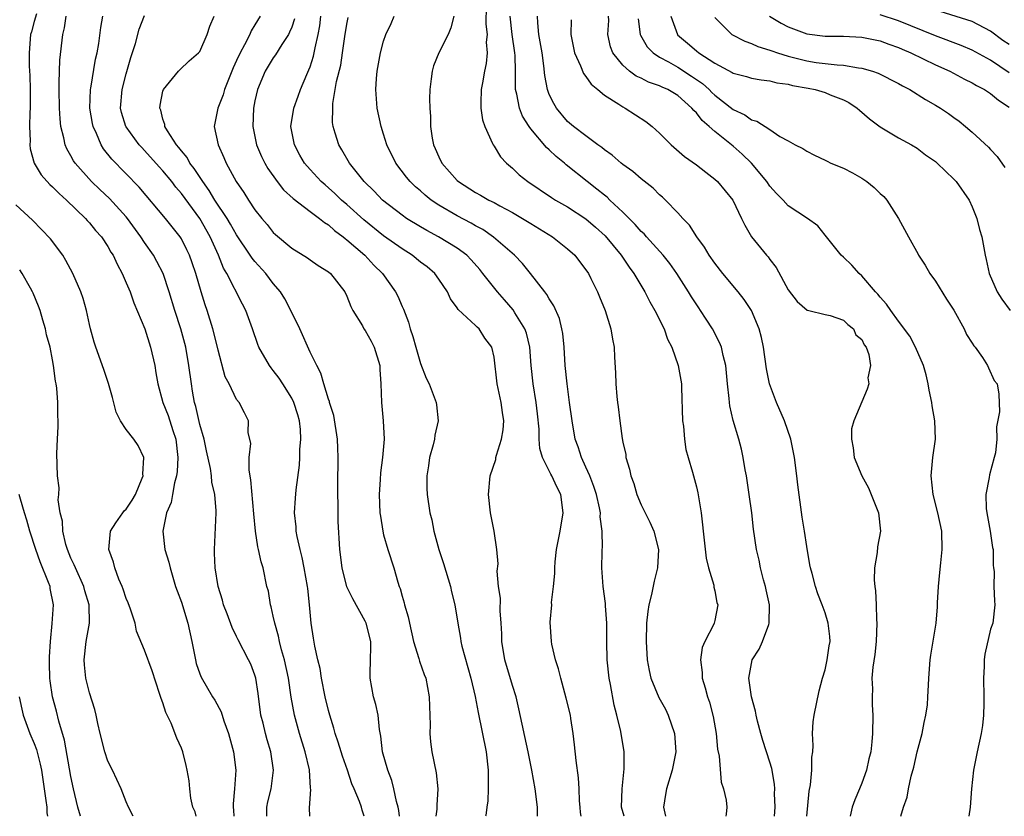
# Model space of a CAD drawing. Units: inches. Extents: x 2511000 to 2514000, y 1545000 to 1548000.
# Drawn here: x 2512315 to 2512422, y 1545000 to 1545087 of the extents above; entities that cross this region are included whole.
import ezdxf

# ---------------------------------------------------------------- set-up
doc = ezdxf.new("R2010")
doc.units = ezdxf.units.IN
doc.header["$MEASUREMENT"] = 0
doc.layers.add('LD25111545_2ft', color=114, linetype='Continuous')

msp = doc.modelspace()

# ---------------------------------------------------------------- linework, layer by layer
at = {"layer": 'LD25111545_2ft'}
for points, elevation in [([(2512366.16, 1545088.16), (2512366.12, 1545086.12), (2512366.24, 1545085), (2512366.16, 1545084.16), (2512366.25, 1545083), (2512366.16, 1545081.84), (2512365.97, 1545081), (2512365.73, 1545079.73), (2512365.62, 1545079), (2512365.55, 1545077.55), (2512365.58, 1545077), (2512365.73, 1545075.73), (2512365.99, 1545075), (2512366.85, 1545073.15), (2512366.9, 1545073), (2512367, 1545072.85), (2512367.69, 1545071.69), (2512368.37, 1545071), (2512369, 1545070.48), (2512369.75, 1545069.75), (2512370.67, 1545069), (2512373.26, 1545067.26), (2512373.68, 1545067), (2512375, 1545066.25), (2512377, 1545064.94), (2512378.04, 1545064.04), (2512379.09, 1545063.09), (2512380.84, 1545061), (2512381.69, 1545059.69), (2512382.21, 1545059), (2512383.39, 1545057), (2512383.94, 1545055.94), (2512384.48, 1545055), (2512385.49, 1545053), (2512385.88, 1545051.88), (2512386.32, 1545051), (2512387.03, 1545049), (2512387.38, 1545047), (2512387.38, 1545046.62), (2512387.51, 1545043), (2512387.6, 1545042.4), (2512387.71, 1545041), (2512387.87, 1545039.87), (2512388.11, 1545039), (2512388.57, 1545037.43), (2512389, 1545035.81), (2512389.16, 1545035.16), (2512389.52, 1545033), (2512389.68, 1545031.68), (2512389.73, 1545031), (2512390.07, 1545028.07), (2512390.33, 1545027), (2512390.89, 1545025.11), (2512390.9, 1545024.9), (2512391, 1545024.52), (2512391.24, 1545023.24), (2512391.32, 1545023), (2512391, 1545021.3), (2512390.93, 1545021), (2512390.89, 1545020.89), (2512389.92, 1545019), (2512389.65, 1545018.35), (2512389.46, 1545017), (2512389.64, 1545015.64), (2512389.64, 1545015), (2512389.97, 1545013.97), (2512390.22, 1545013), (2512390.42, 1545012.42), (2512390.84, 1545010.84), (2512391.17, 1545009), (2512391.31, 1545007.31), (2512391.48, 1545006.52), (2512391.7, 1545003.7), (2512391.96, 1545003), (2512392.26, 1545001.74), (2512392.3, 1545001), (2512392.23, 1545000.23), (2512392.21, 1545000)], 7326), ([(2512317.24, 1545087.24), (2512317, 1545086.4), (2512316.71, 1545085.29), (2512316.61, 1545085), (2512316.44, 1545083), (2512316.46, 1545081.54), (2512316.52, 1545080.52), (2512316.55, 1545079), (2512316.55, 1545077), (2512316.52, 1545076.52), (2512316.5, 1545075), (2512316.56, 1545073.44), (2512316.52, 1545073), (2512316.55, 1545072.55), (2512316.98, 1545071), (2512317.74, 1545069.74), (2512318.69, 1545068.69), (2512319, 1545068.44), (2512319.71, 1545067.71), (2512320.51, 1545067), (2512322.57, 1545065), (2512322.76, 1545064.76), (2512323, 1545064.52), (2512323.68, 1545063.68), (2512324.3, 1545063), (2512325, 1545061.95), (2512325.34, 1545061.34), (2512325.57, 1545061), (2512326.01, 1545060.01), (2512326.57, 1545059), (2512327, 1545058.01), (2512327.42, 1545057), (2512327.83, 1545055.83), (2512329.02, 1545053), (2512329.65, 1545051), (2512330.1, 1545049), (2512330.22, 1545048.22), (2512330.43, 1545047), (2512331, 1545045), (2512331.57, 1545043.57), (2512332.07, 1545041.93), (2512332.39, 1545041), (2512332.63, 1545039), (2512332.53, 1545037.47), (2512332.47, 1545037), (2512332.24, 1545036.24), (2512332.02, 1545035), (2512331.89, 1545034.11), (2512331.4, 1545033), (2512330.97, 1545031), (2512331.21, 1545029), (2512331.63, 1545027.63), (2512331.77, 1545027), (2512332.37, 1545025), (2512332.53, 1545024.53), (2512333, 1545023.28), (2512333.72, 1545021), (2512334.15, 1545019), (2512334.53, 1545017), (2512334.62, 1545016.62), (2512335, 1545015.5), (2512335.14, 1545015.14), (2512336.4, 1545013), (2512336.63, 1545012.63), (2512337.34, 1545011.34), (2512337.63, 1545010.37), (2512338.12, 1545009), (2512338.67, 1545007), (2512338.93, 1545005), (2512338.79, 1545003), (2512338.63, 1545001.37), (2512338.63, 1545001), (2512338.67, 1545000.67), (2512338.69, 1545000)], 7348), ([(2512342.29, 1545000), (2512342.31, 1545000.31), (2512342.31, 1545001), (2512342.42, 1545001.58), (2512342.75, 1545003), (2512343.02, 1545005), (2512342.74, 1545007), (2512342.32, 1545008.32), (2512342.14, 1545009), (2512341.89, 1545010.11), (2512341.66, 1545011), (2512341.35, 1545013.35), (2512341.09, 1545015), (2512341, 1545015.33), (2512340.54, 1545016.54), (2512340.31, 1545017), (2512339.18, 1545019.18), (2512339, 1545019.56), (2512338.51, 1545020.51), (2512337.98, 1545022.02), (2512337.6, 1545023), (2512337.48, 1545023.48), (2512337.02, 1545025), (2512336.69, 1545027), (2512336.62, 1545028.62), (2512336.59, 1545029), (2512336.8, 1545033), (2512336.79, 1545033.21), (2512336.63, 1545035), (2512336.33, 1545036.33), (2512336.29, 1545037), (2512336.18, 1545037.82), (2512335.74, 1545039.74), (2512335.48, 1545041), (2512335, 1545042.61), (2512334.56, 1545044.56), (2512334.42, 1545045), (2512334.23, 1545046.23), (2512334.09, 1545047), (2512333.83, 1545049), (2512333.47, 1545051), (2512332.93, 1545053), (2512332.29, 1545055), (2512331.68, 1545057), (2512331.02, 1545059), (2512330.33, 1545060.33), (2512329.97, 1545061), (2512329, 1545062.39), (2512328.61, 1545063), (2512327.14, 1545065), (2512327, 1545065.17), (2512325.18, 1545067.18), (2512324.14, 1545068.14), (2512323.23, 1545069), (2512321.44, 1545071), (2512321.26, 1545071.26), (2512321, 1545071.79), (2512320.56, 1545072.56), (2512320.37, 1545073), (2512320.23, 1545073.77), (2512319.91, 1545075), (2512319.81, 1545075.81), (2512319.74, 1545077), (2512319.7, 1545079), (2512319.73, 1545079.73), (2512319.74, 1545081), (2512319.8, 1545082.2), (2512320.11, 1545085), (2512320.28, 1545085.72), (2512320.49, 1545087)], 7346), ([(2512346.96, 1545000), (2512346.92, 1545000.92), (2512347.08, 1545002.92), (2512347.06, 1545003.06), (2512346.94, 1545005.06), (2512346.48, 1545007), (2512345.86, 1545009), (2512345.29, 1545011), (2512344.94, 1545012.94), (2512344.64, 1545015), (2512344.21, 1545017), (2512343.89, 1545018.11), (2512343.67, 1545019), (2512343.57, 1545019.57), (2512343.15, 1545021), (2512343, 1545021.77), (2512342.78, 1545022.78), (2512342.69, 1545023), (2512342.46, 1545024.46), (2512342.31, 1545025), (2512341.88, 1545027), (2512341.67, 1545027.67), (2512341.39, 1545029), (2512341.31, 1545029.31), (2512341.05, 1545031), (2512340.87, 1545032.87), (2512340.57, 1545036.57), (2512340.38, 1545037.62), (2512340.38, 1545039), (2512340.54, 1545040.54), (2512340.28, 1545041.72), (2512340.32, 1545043), (2512339.86, 1545043.86), (2512339.27, 1545045), (2512339, 1545045.33), (2512338.19, 1545047), (2512337.76, 1545047.76), (2512337, 1545050.68), (2512336.93, 1545051), (2512336.44, 1545053), (2512335.8, 1545055), (2512335.59, 1545055.59), (2512335.15, 1545057), (2512334.57, 1545059), (2512334.18, 1545060.18), (2512333.88, 1545061), (2512333.6, 1545061.6), (2512333, 1545062.79), (2512332.87, 1545063), (2512331.29, 1545065), (2512328.4, 1545068.4), (2512325.44, 1545071.44), (2512324.55, 1545072.55), (2512324.28, 1545073), (2512323.78, 1545074.22), (2512323.4, 1545075), (2512323.33, 1545075.33), (2512323.06, 1545077), (2512323.11, 1545079), (2512323.15, 1545079.15), (2512323.67, 1545082.33), (2512323.84, 1545083), (2512324.01, 1545084.01), (2512324.25, 1545085.75), (2512324.46, 1545087)], 7344), ([(2512352.89, 1545000), (2512352.67, 1545000.67), (2512352.59, 1545001), (2512352.39, 1545001.61), (2512351.8, 1545003), (2512351.54, 1545003.54), (2512351.07, 1545005), (2512350.52, 1545006.52), (2512350.37, 1545007), (2512350.06, 1545008.06), (2512349.72, 1545009), (2512349.58, 1545009.58), (2512349.14, 1545011), (2512349, 1545011.51), (2512348.65, 1545013), (2512348.24, 1545015), (2512348.08, 1545016.08), (2512347.84, 1545017), (2512347.5, 1545018.5), (2512347.38, 1545019.38), (2512347.13, 1545021), (2512346.95, 1545023), (2512346.75, 1545024.75), (2512346.73, 1545025), (2512346.37, 1545027), (2512346.14, 1545028.14), (2512345.91, 1545029), (2512345.58, 1545030.42), (2512345.49, 1545031), (2512345.48, 1545031.48), (2512345.31, 1545033), (2512345.4, 1545034.6), (2512345.48, 1545035.48), (2512345.83, 1545038.17), (2512345.87, 1545039), (2512345.87, 1545039.87), (2512345.98, 1545041), (2512345.94, 1545042.06), (2512345.83, 1545043), (2512345.65, 1545043.65), (2512345.22, 1545045), (2512345, 1545045.44), (2512344.02, 1545047), (2512343.64, 1545047.64), (2512343, 1545048.48), (2512342.76, 1545048.76), (2512342.57, 1545049), (2512341.42, 1545051), (2512341.3, 1545051.3), (2512340.74, 1545053), (2512340.03, 1545055), (2512339.66, 1545055.66), (2512337.95, 1545059), (2512337.59, 1545059.59), (2512337.03, 1545061), (2512336.14, 1545063), (2512335, 1545065), (2512333, 1545067.71), (2512332.4, 1545068.4), (2512331.95, 1545069), (2512331, 1545070.17), (2512330.6, 1545070.6), (2512329, 1545072.4), (2512328.7, 1545072.7), (2512328.43, 1545073), (2512327, 1545074.95), (2512326.96, 1545075), (2512326.51, 1545076.51), (2512326.39, 1545077), (2512326.55, 1545079), (2512327, 1545080.73), (2512327.5, 1545082.5), (2512328, 1545084), (2512328.42, 1545085.58), (2512329, 1545087.06)], 7342), ([(2512356.71, 1545000), (2512356.64, 1545000.64), (2512356.57, 1545001), (2512356.4, 1545001.6), (2512356.12, 1545003), (2512355.9, 1545003.9), (2512355.45, 1545005), (2512354.88, 1545007), (2512354.7, 1545008.7), (2512354.55, 1545009.45), (2512354.4, 1545011), (2512354.15, 1545012.15), (2512353.91, 1545013), (2512353.54, 1545015), (2512353.53, 1545015.53), (2512353.58, 1545017), (2512353.62, 1545018.38), (2512353.6, 1545019), (2512353.1, 1545021), (2512353, 1545021.2), (2512351.63, 1545023.63), (2512351, 1545024.96), (2512350.48, 1545027), (2512350.22, 1545029), (2512350.06, 1545032.06), (2512350.06, 1545033.94), (2512350.02, 1545035), (2512350.01, 1545036.01), (2512350.05, 1545039), (2512350.03, 1545040.03), (2512349.98, 1545041), (2512349.57, 1545043.57), (2512349.11, 1545045), (2512349.1, 1545045.1), (2512349, 1545045.34), (2512348.5, 1545047), (2512348.18, 1545048.18), (2512347.73, 1545049), (2512347, 1545050.47), (2512345.88, 1545053), (2512344.92, 1545055), (2512344.24, 1545056.24), (2512343.78, 1545057), (2512343, 1545057.92), (2512342.17, 1545059), (2512341, 1545060.31), (2512340.69, 1545060.69), (2512340.49, 1545061), (2512339, 1545063.21), (2512338.36, 1545064.36), (2512337.97, 1545065), (2512336.65, 1545067), (2512336.04, 1545068.04), (2512335.32, 1545069), (2512334.41, 1545070.41), (2512333.94, 1545071), (2512333.62, 1545071.62), (2512333, 1545072.33), (2512332.72, 1545072.72), (2512332.47, 1545073), (2512331.49, 1545074.51), (2512331.21, 1545075), (2512331.2, 1545075.2), (2512331, 1545075.78), (2512330.77, 1545076.77), (2512330.67, 1545077), (2512330.7, 1545077.3), (2512331, 1545078.84), (2512331.05, 1545079), (2512332.69, 1545081), (2512332.84, 1545081.16), (2512333.86, 1545082.14), (2512334.88, 1545083), (2512335, 1545083.15), (2512335.81, 1545085), (2512336.1, 1545085.9), (2512336.57, 1545087)], 7340), ([(2512341.56, 1545087), (2512341, 1545086.04), (2512340.6, 1545085.4), (2512340.43, 1545085), (2512339.86, 1545083.86), (2512339.38, 1545083), (2512339, 1545082.15), (2512338.63, 1545081.37), (2512338.11, 1545080.11), (2512337.69, 1545079), (2512337.55, 1545078.45), (2512336.98, 1545077), (2512336.56, 1545075), (2512336.99, 1545073), (2512337.61, 1545071.61), (2512337.86, 1545071), (2512338.97, 1545069), (2512339.8, 1545067.8), (2512340.3, 1545067), (2512341, 1545065.94), (2512341.74, 1545065), (2512342.33, 1545064.33), (2512343, 1545063.47), (2512343.24, 1545063.24), (2512345, 1545061.78), (2512346.72, 1545060.72), (2512347, 1545060.51), (2512347.89, 1545059.89), (2512349, 1545059.19), (2512349.22, 1545059), (2512350.77, 1545057), (2512351, 1545056.53), (2512351.43, 1545055.43), (2512351.66, 1545055), (2512352.69, 1545053.31), (2512352.86, 1545053), (2512353, 1545052.82), (2512353.65, 1545051.65), (2512353.98, 1545051), (2512354.58, 1545049), (2512354.59, 1545048.59), (2512354.69, 1545047), (2512354.75, 1545045), (2512354.94, 1545043), (2512355.04, 1545041), (2512354.89, 1545039), (2512354.66, 1545037.34), (2512354.63, 1545036.63), (2512354.51, 1545035), (2512354.6, 1545033), (2512354.64, 1545032.64), (2512354.9, 1545031), (2512355, 1545030.6), (2512355.45, 1545029), (2512356.09, 1545027), (2512356.53, 1545025.47), (2512356.68, 1545025), (2512356.78, 1545024.78), (2512357, 1545023.95), (2512357.22, 1545023.22), (2512357.27, 1545023), (2512357.68, 1545021.68), (2512357.8, 1545021), (2512358.26, 1545019), (2512358.83, 1545017.17), (2512358.88, 1545016.88), (2512359.41, 1545015.41), (2512359.58, 1545015), (2512359.95, 1545013), (2512360.04, 1545009.96), (2512360.03, 1545009), (2512360.1, 1545008.1), (2512360.25, 1545007), (2512360.71, 1545004.71), (2512360.9, 1545003), (2512360.78, 1545001.22), (2512360.79, 1545000.79), (2512360.68, 1545000)], 7338), ([(2512371.73, 1545000), (2512371.73, 1545001), (2512371.48, 1545003), (2512371.1, 1545005), (2512370.71, 1545007), (2512369.7, 1545011.7), (2512369.4, 1545013), (2512369, 1545014.22), (2512368.16, 1545017), (2512367.86, 1545019), (2512367.84, 1545019.84), (2512367.79, 1545021), (2512367.67, 1545022.33), (2512367.7, 1545023.7), (2512367.5, 1545025), (2512367.35, 1545026.64), (2512367.44, 1545027.44), (2512367.31, 1545029), (2512367, 1545031), (2512366.61, 1545033), (2512366.39, 1545035), (2512366.57, 1545037), (2512367.21, 1545038.79), (2512367.21, 1545039), (2512367.27, 1545039.27), (2512367.81, 1545041), (2512367.98, 1545042.02), (2512368.06, 1545043), (2512367.91, 1545043.91), (2512367.78, 1545045), (2512367.34, 1545047), (2512367, 1545049.93), (2512366.77, 1545051), (2512365.99, 1545051.99), (2512365.39, 1545053), (2512365.17, 1545053.17), (2512365, 1545053.36), (2512363.1, 1545055.1), (2512363, 1545055.27), (2512362.26, 1545056.26), (2512361.93, 1545057), (2512361, 1545058.38), (2512360.56, 1545059), (2512359.72, 1545059.72), (2512359, 1545060.26), (2512358.09, 1545061), (2512357, 1545061.68), (2512355, 1545063.1), (2512352.83, 1545064.83), (2512351, 1545066.5), (2512350.42, 1545067), (2512349.7, 1545067.7), (2512349, 1545068.34), (2512348.64, 1545068.64), (2512348.22, 1545069), (2512347, 1545070.32), (2512346.4, 1545071), (2512345.89, 1545071.89), (2512345.29, 1545073), (2512344.9, 1545075), (2512345.23, 1545077), (2512345.71, 1545078.29), (2512345.94, 1545079), (2512346.64, 1545080.64), (2512346.86, 1545081.14), (2512347, 1545081.49), (2512347.37, 1545082.63), (2512347.46, 1545083), (2512347.55, 1545083.55), (2512347.89, 1545085), (2512348.06, 1545085.94), (2512348.18, 1545087)], 7334), ([(2512376.48, 1545000), (2512376.42, 1545000.42), (2512376.37, 1545001), (2512376.31, 1545001.69), (2512376.26, 1545003), (2512376.18, 1545004.18), (2512375.93, 1545006.07), (2512375.76, 1545007.76), (2512375.61, 1545009), (2512375.35, 1545010.65), (2512375.31, 1545011), (2512374.86, 1545012.86), (2512374.25, 1545015), (2512374.02, 1545016.02), (2512373.7, 1545017), (2512373.3, 1545018.7), (2512373.26, 1545019), (2512373.1, 1545021.1), (2512373.27, 1545023), (2512373.26, 1545023.26), (2512373.48, 1545025), (2512373.61, 1545026.39), (2512373.6, 1545027), (2512373.65, 1545027.65), (2512373.78, 1545029), (2512374.18, 1545031), (2512374.52, 1545033), (2512374.25, 1545035), (2512373.83, 1545035.83), (2512373.3, 1545037), (2512373.19, 1545037.19), (2512372.28, 1545039), (2512371.99, 1545039.99), (2512371.92, 1545041), (2512371.9, 1545042.1), (2512371.74, 1545043.74), (2512371.59, 1545045), (2512371.26, 1545047), (2512371.05, 1545049), (2512370.88, 1545051), (2512370.52, 1545052.52), (2512370.35, 1545053), (2512369.26, 1545054.74), (2512369.07, 1545055.07), (2512368.15, 1545056.15), (2512367.38, 1545057), (2512365.8, 1545059), (2512365.44, 1545059.44), (2512364.51, 1545060.51), (2512364.04, 1545061), (2512363, 1545061.77), (2512360.97, 1545063), (2512359.68, 1545063.68), (2512359, 1545064.08), (2512357.5, 1545065), (2512357, 1545065.35), (2512354.86, 1545067), (2512353.96, 1545067.96), (2512352.88, 1545069), (2512351.3, 1545071), (2512350.46, 1545072.46), (2512350.12, 1545073), (2512349.74, 1545074.26), (2512349.5, 1545075), (2512349.44, 1545075.44), (2512349.46, 1545077), (2512349.48, 1545077.48), (2512349.88, 1545079.88), (2512350.33, 1545081.67), (2512350.54, 1545083), (2512350.79, 1545084.79), (2512351, 1545086.12), (2512351.15, 1545086.85)], 7332), ([(2512381.16, 1545000), (2512380.88, 1545001), (2512380.93, 1545003), (2512381.17, 1545005.17), (2512381.15, 1545007), (2512380.78, 1545009.22), (2512380.37, 1545011), (2512380.07, 1545012.07), (2512379.68, 1545014.32), (2512379.53, 1545015), (2512379.3, 1545017), (2512379.27, 1545019), (2512379.27, 1545021), (2512379.13, 1545022.87), (2512379.13, 1545023.13), (2512378.86, 1545025), (2512378.72, 1545027), (2512378.75, 1545028.75), (2512378.76, 1545029), (2512378.79, 1545029.21), (2512378.77, 1545031), (2512378.56, 1545032.56), (2512378.57, 1545033), (2512378.48, 1545033.52), (2512378.14, 1545035), (2512377.87, 1545035.87), (2512377.41, 1545037), (2512377, 1545037.94), (2512376.51, 1545039), (2512376.16, 1545040.16), (2512375.82, 1545041), (2512375.48, 1545043), (2512375.22, 1545045), (2512374.94, 1545047), (2512374.75, 1545049), (2512374.63, 1545051), (2512374.48, 1545052.48), (2512374.39, 1545053), (2512374.11, 1545054.11), (2512373.5, 1545055.5), (2512373, 1545056.26), (2512372.74, 1545056.74), (2512372.53, 1545057), (2512370.98, 1545059), (2512370.09, 1545060.09), (2512369.22, 1545061), (2512366.96, 1545062.96), (2512365.78, 1545063.78), (2512365, 1545064.2), (2512364.5, 1545064.5), (2512363, 1545065.27), (2512361, 1545066.44), (2512360.16, 1545067), (2512359.52, 1545067.52), (2512359, 1545067.99), (2512358.45, 1545068.45), (2512357.89, 1545069), (2512357.49, 1545069.49), (2512356.34, 1545071), (2512355.35, 1545073), (2512355, 1545074.17), (2512354.73, 1545075), (2512354.31, 1545077), (2512354.15, 1545079), (2512354.22, 1545080.22), (2512354.29, 1545081), (2512354.65, 1545083), (2512355, 1545084.26), (2512355.25, 1545085), (2512355.81, 1545086.19), (2512356.14, 1545087)], 7330), ([(2512362.63, 1545087), (2512362.29, 1545085.71), (2512362.02, 1545085), (2512361.01, 1545082.99), (2512360.43, 1545081.57), (2512360.26, 1545081), (2512360.18, 1545080.18), (2512360.02, 1545079), (2512360, 1545078), (2512360.02, 1545077), (2512360.08, 1545076.08), (2512360.09, 1545075), (2512360.28, 1545073.72), (2512360.42, 1545073), (2512360.61, 1545072.61), (2512361, 1545071.7), (2512361.33, 1545071), (2512363, 1545069.11), (2512363.12, 1545069), (2512365, 1545067.81), (2512365.53, 1545067.53), (2512366.44, 1545067), (2512367, 1545066.73), (2512367.62, 1545066.38), (2512369, 1545065.65), (2512370.11, 1545065), (2512371, 1545064.43), (2512373.35, 1545063), (2512375, 1545061.69), (2512375.77, 1545061), (2512376.31, 1545060.31), (2512377, 1545059.41), (2512377.27, 1545059), (2512377.54, 1545058.46), (2512378.25, 1545057), (2512378.46, 1545056.46), (2512379.07, 1545055), (2512379.71, 1545053), (2512379.87, 1545051.87), (2512380.05, 1545051), (2512380.1, 1545049.9), (2512380.22, 1545048.22), (2512380.25, 1545047), (2512380.36, 1545045.64), (2512380.44, 1545045), (2512380.51, 1545044.51), (2512380.68, 1545043), (2512380.93, 1545041.07), (2512381, 1545040.67), (2512381.32, 1545039.32), (2512381.35, 1545039), (2512381.75, 1545037.75), (2512381.89, 1545037), (2512382.19, 1545036.19), (2512382.53, 1545035), (2512383, 1545033.87), (2512383.96, 1545031.96), (2512384.38, 1545031), (2512384.88, 1545029), (2512384.78, 1545027), (2512384.43, 1545025.57), (2512384.13, 1545024.13), (2512383.85, 1545023), (2512383.73, 1545022.27), (2512383.59, 1545021), (2512383.53, 1545019), (2512383.64, 1545017), (2512383.86, 1545015.86), (2512384.06, 1545015), (2512384.92, 1545012.92), (2512385.63, 1545011.63), (2512385.92, 1545011), (2512386.63, 1545009), (2512386.76, 1545007), (2512386.36, 1545005), (2512385.74, 1545003), (2512385.63, 1545002.37), (2512385.43, 1545001), (2512385.66, 1545000)], 7328), ([(2512397.5, 1545000), (2512397.57, 1545001), (2512397.51, 1545002.49), (2512397.53, 1545003), (2512397.5, 1545003.5), (2512397.2, 1545005.21), (2512397, 1545005.87), (2512396.23, 1545008.23), (2512396, 1545009), (2512395.64, 1545010.36), (2512395.49, 1545011), (2512395.43, 1545011.43), (2512395, 1545012.98), (2512394.72, 1545015), (2512395, 1545016.63), (2512395.08, 1545017), (2512395.83, 1545018.17), (2512396.18, 1545019), (2512396.87, 1545020.87), (2512396.93, 1545021), (2512396.96, 1545023), (2512396.61, 1545024.61), (2512396.52, 1545025), (2512396.31, 1545025.69), (2512395.98, 1545027), (2512395.84, 1545027.84), (2512395.56, 1545029), (2512395.23, 1545031.23), (2512395.02, 1545033), (2512394.75, 1545035), (2512394.45, 1545037), (2512394.32, 1545037.68), (2512394.1, 1545039), (2512393.9, 1545039.9), (2512393.61, 1545041), (2512393.02, 1545043.02), (2512392.63, 1545044.63), (2512392.59, 1545045), (2512392.58, 1545045.42), (2512392.4, 1545047), (2512392.2, 1545049), (2512391.91, 1545050.09), (2512391.72, 1545051), (2512391.52, 1545051.52), (2512390.76, 1545053), (2512390.06, 1545054.06), (2512389.47, 1545055), (2512389.27, 1545055.27), (2512388.47, 1545056.47), (2512388.16, 1545057), (2512386.88, 1545059), (2512386.11, 1545060.11), (2512385.4, 1545061), (2512383.58, 1545063), (2512383.31, 1545063.31), (2512383, 1545063.59), (2512382.35, 1545064.35), (2512381, 1545065.69), (2512379.61, 1545067), (2512379.3, 1545067.3), (2512379, 1545067.53), (2512378.19, 1545068.19), (2512377.12, 1545069), (2512374.83, 1545070.83), (2512374.65, 1545071), (2512373.74, 1545071.74), (2512373, 1545072.45), (2512372.7, 1545072.7), (2512371, 1545074.75), (2512370.82, 1545075), (2512370.11, 1545076.11), (2512369.76, 1545077), (2512369.48, 1545078.52), (2512369.34, 1545079), (2512369.32, 1545079.32), (2512369.33, 1545081), (2512369.3, 1545082.7), (2512369.28, 1545083), (2512368.99, 1545084.99), (2512368.75, 1545087)], 7324), ([(2512401.01, 1545000), (2512401.28, 1545002.72), (2512401.42, 1545003.42), (2512401.57, 1545005), (2512401.57, 1545006.43), (2512401.66, 1545007), (2512401.7, 1545007.7), (2512401.64, 1545009), (2512401.72, 1545010.28), (2512401.82, 1545011), (2512402.36, 1545013.64), (2512402.72, 1545015), (2512403, 1545015.92), (2512403.24, 1545017), (2512403.45, 1545018.55), (2512403.54, 1545019), (2512403.53, 1545019.53), (2512403.35, 1545021), (2512403, 1545022.13), (2512402.68, 1545023), (2512402.2, 1545024.2), (2512401.95, 1545025), (2512401.6, 1545026.4), (2512401.43, 1545027), (2512401.35, 1545027.35), (2512401, 1545029.33), (2512400.75, 1545031), (2512400.51, 1545032.51), (2512400.04, 1545036.04), (2512399.93, 1545037), (2512399.67, 1545039), (2512399.29, 1545041), (2512398.6, 1545043), (2512397.72, 1545045), (2512396.96, 1545047), (2512396.63, 1545048.63), (2512396.29, 1545051), (2512396.07, 1545052.07), (2512395.84, 1545053), (2512395, 1545054.98), (2512394.2, 1545056.2), (2512393.56, 1545057), (2512391.88, 1545059), (2512391, 1545060.12), (2512390.39, 1545061), (2512389.89, 1545061.89), (2512389.06, 1545063), (2512388.25, 1545064.25), (2512387.52, 1545065), (2512387, 1545065.6), (2512385.65, 1545067), (2512385.32, 1545067.32), (2512385, 1545067.58), (2512384.29, 1545068.29), (2512383, 1545069.31), (2512382.1, 1545070.1), (2512381, 1545070.87), (2512380.83, 1545071), (2512379.86, 1545071.86), (2512379, 1545072.46), (2512378.72, 1545072.72), (2512378.3, 1545073), (2512377, 1545073.96), (2512375.63, 1545075), (2512375, 1545075.54), (2512373.78, 1545077), (2512373.49, 1545077.49), (2512373, 1545078.48), (2512372.8, 1545079), (2512372.52, 1545080.52), (2512372.43, 1545081.57), (2512372.22, 1545083), (2512371.87, 1545085), (2512371.75, 1545086.25), (2512371.72, 1545087)], 7322), ([(2512411.23, 1545000), (2512411.52, 1545001), (2512411.92, 1545002.08), (2512412.08, 1545003), (2512412.35, 1545004.35), (2512412.64, 1545005.36), (2512413, 1545007.01), (2512413.56, 1545009), (2512413.79, 1545010.21), (2512413.97, 1545011), (2512414.12, 1545012.12), (2512414.19, 1545013), (2512414.26, 1545014.26), (2512414.28, 1545015), (2512414.44, 1545017), (2512414.5, 1545017.5), (2512415.07, 1545021), (2512415.21, 1545022.79), (2512415.22, 1545023.22), (2512415.33, 1545025), (2512415.49, 1545026.52), (2512415.57, 1545027.57), (2512415.72, 1545029), (2512415.68, 1545031), (2512415.27, 1545033), (2512414.76, 1545035), (2512414.55, 1545037), (2512414.73, 1545039), (2512414.99, 1545041), (2512414.95, 1545043), (2512414.63, 1545044.63), (2512414.61, 1545045), (2512414.31, 1545046.31), (2512414.22, 1545047), (2512413.99, 1545047.99), (2512413.72, 1545049), (2512412.84, 1545051), (2512412.21, 1545052.21), (2512411, 1545053.82), (2512410.14, 1545055), (2512409.69, 1545055.69), (2512409, 1545056.43), (2512408.75, 1545056.75), (2512408.5, 1545057), (2512407, 1545058.75), (2512406.7, 1545059), (2512405.91, 1545059.91), (2512405, 1545060.8), (2512404.76, 1545061), (2512403, 1545063.17), (2512402.21, 1545064.21), (2512401.08, 1545065), (2512399, 1545066.38), (2512398.45, 1545067), (2512397.72, 1545067.72), (2512397, 1545068.49), (2512396.65, 1545069), (2512394.99, 1545071), (2512393.98, 1545071.98), (2512393, 1545072.85), (2512391, 1545074.45), (2512390.4, 1545075), (2512389.63, 1545075.63), (2512389, 1545076.47), (2512388.72, 1545076.72), (2512388.52, 1545077), (2512387, 1545078.35), (2512385.91, 1545079), (2512385.27, 1545079.27), (2512385, 1545079.41), (2512383.81, 1545079.81), (2512383, 1545080.23), (2512382.47, 1545080.47), (2512381.74, 1545081), (2512381, 1545081.66), (2512379.91, 1545083), (2512379.65, 1545083.65), (2512379.36, 1545085), (2512379.47, 1545086.53), (2512379.46, 1545087)], 7318), ([(2512386.22, 1545087), (2512386.95, 1545085), (2512386.97, 1545084.97), (2512388.05, 1545084.05), (2512389, 1545083.22), (2512389.28, 1545083), (2512391, 1545081.86), (2512392.88, 1545080.88), (2512393, 1545080.79), (2512394.44, 1545080.44), (2512395, 1545080.26), (2512396.05, 1545080.05), (2512397, 1545079.95), (2512397.74, 1545079.74), (2512399, 1545079.59), (2512399.46, 1545079.46), (2512401.16, 1545079.16), (2512401.93, 1545079), (2512403, 1545078.69), (2512403.56, 1545078.44), (2512405, 1545077.89), (2512405.6, 1545077.61), (2512406.5, 1545077), (2512406.75, 1545076.75), (2512407.82, 1545075.82), (2512409, 1545074.94), (2512411, 1545073.77), (2512412.41, 1545073), (2512413, 1545072.65), (2512413.93, 1545071.93), (2512415, 1545071.17), (2512415.2, 1545071), (2512417, 1545069.28), (2512417.26, 1545069), (2512418.65, 1545067), (2512419, 1545066.27), (2512419.5, 1545065), (2512419.8, 1545063.8), (2512420.04, 1545063), (2512420.41, 1545061), (2512420.53, 1545060.53), (2512420.86, 1545059), (2512421.72, 1545057), (2512422.23, 1545056.23), (2512423.12, 1545055)], 7314), ([(2512391, 1545086.85), (2512392.87, 1545085), (2512394.26, 1545084.26), (2512395, 1545084.03), (2512395.69, 1545083.69), (2512397, 1545083.3), (2512397.21, 1545083.21), (2512397.83, 1545083), (2512399, 1545082.63), (2512401, 1545082.13), (2512402.04, 1545081.96), (2512404.31, 1545081.69), (2512405, 1545081.67), (2512406.62, 1545081.38), (2512407, 1545081.35), (2512408.16, 1545081), (2512408.79, 1545080.79), (2512411, 1545079.67), (2512411.42, 1545079.42), (2512412.22, 1545079), (2512413.93, 1545077.93), (2512415, 1545077.32), (2512415.54, 1545077), (2512416.41, 1545076.41), (2512417, 1545075.97), (2512417.57, 1545075.57), (2512418.28, 1545075), (2512419, 1545074.38), (2512420.76, 1545072.76), (2512421, 1545072.49), (2512421.72, 1545071.72), (2512422.55, 1545070.55)], 7312), ([(2512396.96, 1545087), (2512398.21, 1545086.21), (2512399, 1545085.82), (2512401, 1545085.08), (2512403, 1545084.82), (2512405, 1545084.81), (2512407, 1545084.72), (2512409, 1545084.3), (2512409.94, 1545083.94), (2512411, 1545083.57), (2512411.39, 1545083.39), (2512412.34, 1545083), (2512415, 1545081.69), (2512416.55, 1545081), (2512418.15, 1545080.15), (2512419, 1545079.74), (2512419.45, 1545079.45), (2512420.33, 1545079), (2512421, 1545078.57), (2512421.84, 1545077.84), (2512423, 1545077.11)], 7310), ([(2512423, 1545080.83), (2512421, 1545082.19), (2512419, 1545083.29), (2512417.79, 1545083.79), (2512415, 1545084.86), (2512411, 1545086.48), (2512409, 1545087.15)], 7308), ([(2512423, 1545083.89), (2512422.34, 1545084.34), (2512421, 1545085.34), (2512419, 1545086.4), (2512415.5, 1545087.5)], 7306), ([(2512345.32, 1545086.68), (2512345, 1545085.8), (2512344.77, 1545085.23), (2512344.64, 1545085), (2512343.92, 1545083.92), (2512343.23, 1545082.77), (2512343, 1545082.46), (2512342.13, 1545081), (2512341.29, 1545079), (2512341, 1545077.79), (2512340.84, 1545077), (2512340.77, 1545075), (2512341.19, 1545073), (2512341.73, 1545071.73), (2512342.09, 1545071), (2512342.42, 1545070.42), (2512343.42, 1545069), (2512344.11, 1545068.11), (2512345.15, 1545067.15), (2512347, 1545065.75), (2512348.03, 1545065), (2512348.55, 1545064.56), (2512349, 1545064.3), (2512349.67, 1545063.67), (2512350.61, 1545063), (2512350.81, 1545062.81), (2512351, 1545062.68), (2512352.95, 1545061), (2512353.94, 1545059.93), (2512354.88, 1545059), (2512356.28, 1545057), (2512356.53, 1545056.53), (2512357, 1545055.44), (2512357.14, 1545055.14), (2512357.71, 1545053.71), (2512357.89, 1545053), (2512358.18, 1545052.18), (2512358.5, 1545051), (2512359, 1545049.22), (2512359.63, 1545047.63), (2512359.93, 1545047), (2512360.71, 1545045), (2512360.75, 1545044.75), (2512360.93, 1545043), (2512360.55, 1545041.45), (2512360.51, 1545041), (2512360.37, 1545040.37), (2512359.99, 1545039), (2512359.89, 1545038.11), (2512359.7, 1545037), (2512359.69, 1545035.69), (2512359.73, 1545035), (2512360.01, 1545033), (2512360.22, 1545032.22), (2512360.45, 1545031), (2512360.99, 1545029.01), (2512361.49, 1545027.49), (2512362.27, 1545025), (2512362.39, 1545024.39), (2512362.74, 1545023), (2512363.05, 1545021), (2512363.35, 1545019.35), (2512363.39, 1545019), (2512363.5, 1545018.5), (2512364.49, 1545015), (2512364.96, 1545013.04), (2512365.27, 1545011.27), (2512366.14, 1545007), (2512366.37, 1545005), (2512366.37, 1545003), (2512366.31, 1545001.69), (2512366.23, 1545001), (2512366.1, 1545000.1), (2512366.09, 1545000)], 7336), ([(2512375.4, 1545086.6), (2512375.34, 1545085), (2512375.75, 1545083), (2512376.4, 1545081.6), (2512376.74, 1545080.74), (2512377, 1545080.42), (2512377.58, 1545079.58), (2512378.3, 1545079), (2512379, 1545078.41), (2512380.59, 1545077.41), (2512381, 1545077.13), (2512381.26, 1545077), (2512383.52, 1545075.52), (2512384.2, 1545075), (2512385, 1545074.28), (2512386.25, 1545073), (2512387.73, 1545071.73), (2512389, 1545070.82), (2512390.02, 1545070.02), (2512391, 1545069.28), (2512391.31, 1545069), (2512392.98, 1545067), (2512393.92, 1545065), (2512394.26, 1545064.26), (2512395, 1545063), (2512396.63, 1545061), (2512396.81, 1545060.81), (2512397, 1545060.53), (2512397.67, 1545059.67), (2512399, 1545057.24), (2512399.98, 1545055.98), (2512401.04, 1545055.04), (2512401.23, 1545055), (2512403, 1545054.56), (2512403.55, 1545054.45), (2512405, 1545053.94), (2512405.46, 1545053.46), (2512406.1, 1545053), (2512406.35, 1545052.35), (2512407, 1545051.83), (2512407.25, 1545051.25), (2512407.46, 1545051), (2512407.77, 1545050.22), (2512407.93, 1545049), (2512407.66, 1545047.66), (2512407.74, 1545047), (2512407.57, 1545046.43), (2512406.13, 1545043), (2512405.89, 1545042.11), (2512405.88, 1545041), (2512406.07, 1545040.07), (2512406.18, 1545039), (2512407.01, 1545037), (2512407.71, 1545035.71), (2512408.01, 1545035), (2512408.8, 1545033), (2512409.02, 1545031), (2512408.69, 1545029.31), (2512408.67, 1545028.67), (2512408.38, 1545027), (2512408.34, 1545025.66), (2512408.41, 1545025), (2512408.5, 1545024.5), (2512408.55, 1545023), (2512408.59, 1545021.41), (2512408.63, 1545021), (2512408.56, 1545019), (2512408.41, 1545017.59), (2512408.2, 1545016.2), (2512408.1, 1545015), (2512408.14, 1545013.86), (2512408.11, 1545013), (2512408.13, 1545012.13), (2512408.2, 1545011), (2512408.17, 1545009), (2512408.1, 1545008.1), (2512407.96, 1545007), (2512407.76, 1545006.24), (2512407.5, 1545005), (2512407, 1545003.6), (2512406.76, 1545003), (2512406.22, 1545001.78), (2512405.96, 1545001), (2512405.73, 1545000)], 7320), ([(2512382.68, 1545086.68), (2512382.9, 1545085), (2512382.92, 1545084.92), (2512383.66, 1545083.66), (2512384.3, 1545083), (2512385, 1545082.54), (2512385.97, 1545082.03), (2512387, 1545081.45), (2512388.48, 1545080.48), (2512389.66, 1545079.66), (2512390.39, 1545079), (2512390.69, 1545078.69), (2512391, 1545078.4), (2512393, 1545076.85), (2512394.26, 1545076.26), (2512395, 1545075.7), (2512395.58, 1545075.58), (2512397, 1545074.65), (2512398.09, 1545073.91), (2512399, 1545073.45), (2512399.73, 1545073), (2512400.59, 1545072.59), (2512401, 1545072.31), (2512401.86, 1545071.86), (2512403, 1545071.34), (2512403.21, 1545071.21), (2512403.63, 1545071), (2512405, 1545070.45), (2512405.97, 1545069.97), (2512407, 1545069.38), (2512407.54, 1545069), (2512408.35, 1545068.35), (2512409, 1545067.71), (2512409.38, 1545067.38), (2512409.7, 1545067), (2512410.98, 1545065), (2512412.06, 1545063), (2512413.11, 1545061.11), (2512413.16, 1545061), (2512413.9, 1545059.9), (2512414.39, 1545059), (2512415, 1545058.18), (2512416.21, 1545056.21), (2512417, 1545055.01), (2512418.12, 1545053), (2512418.38, 1545052.38), (2512419, 1545051.43), (2512419.16, 1545051.16), (2512419.31, 1545051), (2512420.12, 1545049.88), (2512420.67, 1545049), (2512420.76, 1545048.76), (2512421.39, 1545047.39), (2512421.71, 1545047), (2512421.89, 1545045.89), (2512421.98, 1545043.98), (2512421.65, 1545042.35), (2512421.68, 1545041), (2512421.52, 1545039.52), (2512421.4, 1545039), (2512420.87, 1545037.13), (2512420.83, 1545036.83), (2512420.47, 1545035), (2512420.52, 1545033.48), (2512420.58, 1545033), (2512420.94, 1545031), (2512421.21, 1545029.21), (2512421.28, 1545029), (2512421.29, 1545027.29), (2512421.33, 1545027), (2512421.37, 1545026.63), (2512421.34, 1545025), (2512421.41, 1545023.41), (2512421.47, 1545023), (2512421.25, 1545021), (2512421, 1545020.36), (2512420.38, 1545017.62), (2512420.3, 1545017), (2512420.29, 1545016.29), (2512420.22, 1545015), (2512420.28, 1545013), (2512420.25, 1545012.25), (2512420.24, 1545011), (2512420.12, 1545009.88), (2512419.96, 1545009), (2512419.52, 1545007), (2512419.15, 1545005), (2512418.93, 1545003), (2512418.78, 1545001), (2512418.64, 1545000)], 7316), ([(2512334.62, 1545000), (2512334.49, 1545000.49), (2512334.25, 1545001), (2512334.03, 1545001.97), (2512333.91, 1545003), (2512333.85, 1545003.85), (2512333.65, 1545005), (2512333.54, 1545005.54), (2512333.17, 1545007), (2512333, 1545007.42), (2512332.51, 1545008.51), (2512331.89, 1545010.11), (2512331.3, 1545011.3), (2512331, 1545012.32), (2512330.8, 1545012.8), (2512330.64, 1545013.36), (2512329.81, 1545015.81), (2512329, 1545018.07), (2512328.14, 1545020.14), (2512327.97, 1545021), (2512327.48, 1545022.52), (2512327.21, 1545023.21), (2512327, 1545023.69), (2512326.68, 1545024.68), (2512326.56, 1545025), (2512326.21, 1545025.79), (2512325.76, 1545027), (2512325.62, 1545027.62), (2512325.12, 1545029), (2512325.28, 1545031), (2512325.89, 1545031.89), (2512326.63, 1545033), (2512326.79, 1545033.21), (2512327, 1545033.4), (2512327.64, 1545034.36), (2512328.02, 1545035), (2512328.75, 1545036.75), (2512328.84, 1545037), (2512328.8, 1545037.2), (2512328.93, 1545039), (2512328.32, 1545040.32), (2512327.82, 1545041), (2512327, 1545042.05), (2512326.39, 1545043), (2512325.93, 1545043.93), (2512325.52, 1545045.52), (2512325.07, 1545047.07), (2512324.56, 1545048.56), (2512323.69, 1545051), (2512323.53, 1545051.53), (2512323.11, 1545053), (2512323, 1545053.47), (2512322.68, 1545055), (2512322.31, 1545056.31), (2512322.07, 1545057), (2512321.21, 1545059), (2512320.44, 1545060.44), (2512320.1, 1545061), (2512318.78, 1545062.78), (2512317.81, 1545063.81), (2512316.8, 1545064.8), (2512315, 1545066.49)], 7350), ([(2512327.76, 1545000), (2512327.25, 1545001), (2512327, 1545001.57), (2512326.44, 1545003), (2512325.5, 1545005), (2512325, 1545006), (2512324.68, 1545007), (2512324.17, 1545009), (2512323.92, 1545010.08), (2512323.74, 1545011), (2512323.61, 1545011.61), (2512323, 1545013.44), (2512322.62, 1545015), (2512322.46, 1545016.46), (2512322.42, 1545017), (2512322.66, 1545019), (2512323.01, 1545021), (2512322.96, 1545023), (2512322.51, 1545024.51), (2512322.39, 1545025), (2512321.48, 1545027), (2512321.35, 1545027.35), (2512321, 1545028.08), (2512320.61, 1545029), (2512320.44, 1545029.56), (2512320.1, 1545031), (2512320.08, 1545032.08), (2512319.84, 1545033), (2512319.6, 1545034.4), (2512319.67, 1545035), (2512319.72, 1545035.72), (2512319.52, 1545037), (2512319.45, 1545039.45), (2512319.52, 1545041), (2512319.62, 1545042.38), (2512319.61, 1545043), (2512319.57, 1545043.57), (2512319.57, 1545045), (2512319.45, 1545046.55), (2512319.38, 1545047), (2512319.3, 1545047.3), (2512319.11, 1545049), (2512319, 1545049.64), (2512318.73, 1545051), (2512318.34, 1545052.34), (2512318.24, 1545053), (2512317.93, 1545053.93), (2512317.65, 1545055), (2512317.47, 1545055.47), (2512316.88, 1545056.88), (2512316.83, 1545057), (2512316.59, 1545057.41), (2512315.7, 1545059), (2512315.42, 1545059.42)], 7352), ([(2512322.03, 1545000), (2512321.75, 1545001), (2512321.27, 1545003), (2512321, 1545004.33), (2512320.28, 1545008.28), (2512319.67, 1545010.33), (2512319.42, 1545011.42), (2512319, 1545013), (2512318.74, 1545014.74), (2512318.71, 1545015), (2512318.66, 1545016.66), (2512318.68, 1545017.32), (2512318.77, 1545019), (2512318.97, 1545020.97), (2512319.08, 1545023), (2512318.75, 1545024.75), (2512318.72, 1545025), (2512318.57, 1545025.43), (2512317.66, 1545027.66), (2512317.18, 1545029), (2512316.53, 1545031), (2512316.19, 1545032.19), (2512315.93, 1545033), (2512315.51, 1545034.49), (2512315.38, 1545035)], 7354), ([(2512315.35, 1545013), (2512315.64, 1545011.64), (2512315.8, 1545011), (2512316.54, 1545009), (2512317, 1545007.9), (2512317.25, 1545007.25), (2512317.65, 1545005.65), (2512317.79, 1545005), (2512318.28, 1545001.72), (2512318.36, 1545001), (2512318.39, 1545000.39), (2512318.46, 1545000)], 7356)]:
    msp.add_lwpolyline(points, dxfattribs=dict(at, elevation=elevation))

doc.saveas('drawing.dxf')
